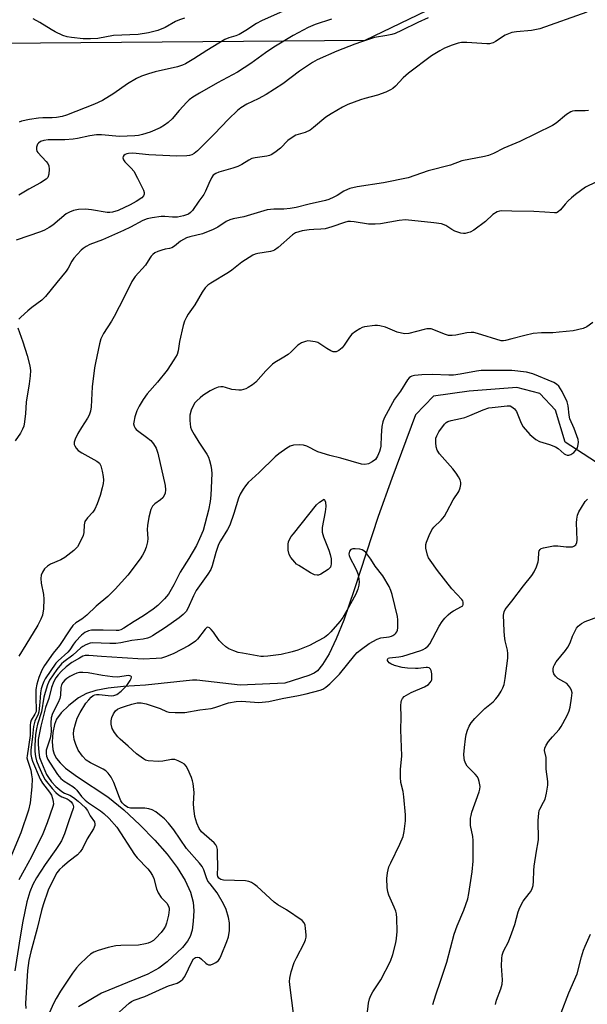
# Model space of a CAD drawing. Units: inches. Extents: x 1291767 to 1297767, y 561448 to 565448.
# Drawn here: x 1292839 to 1293025, y 564165 to 564486 of the extents above; entities that cross this region are included whole.
import ezdxf

# ---------------------------------------------------------------- set-up
doc = ezdxf.new("R2010")
doc.units = ezdxf.units.IN
doc.header["$MEASUREMENT"] = 0
for name, color, linetype in [('HYDRO-Single Line Stream', 4, 'Continuous'), ('NTRL-Trees', 3, 'Continuous'), ('Undefined', 1, 'Continuous')]:
    doc.layers.add(name, color=color, linetype=linetype)

msp = doc.modelspace()

# ---------------------------------------------------------------- linework, layer by layer
at = {"layer": 'HYDRO-Single Line Stream'}
msp.add_lwpolyline([(1293027.35, 564341.88), (1293017.46, 564348.24), (1293014.31, 564358.77), (1293009.2, 564364.23), (1293001.63, 564366.15), (1292986.04, 564364.94), (1292974.48, 564363.29), (1292968.52, 564357.18), (1292960.81, 564336.42), (1292956.37, 564323.98), (1292948.55, 564300.06), (1292945.1, 564290.21), (1292942.62, 564284.11), (1292940.3, 564279.2), (1292938.22, 564275.63), (1292936.57, 564273.62), (1292935.45, 564272.85), (1292933.71, 564272.07), (1292925.83, 564269.6), (1292911.24, 564268.91), (1292897.15, 564270.58), (1292895.75, 564270.57), (1292880.31, 564268.95), (1292873.18, 564268.51), (1292868.11, 564267.96), (1292864.16, 564267.21), (1292861.06, 564266.18), (1292858.49, 564264.74), (1292855.29, 564262.33), (1292852.77, 564259.91), (1292851.27, 564257.88), (1292850.59, 564256.1), (1292850.1, 564253.5), (1292849.9, 564250.45), (1292850.05, 564247.89), (1292850.49, 564246.4), (1292851.32, 564244.94), (1292852.48, 564243.52), (1292854.23, 564241.85), (1292858.11, 564238.94), (1292868.06, 564232.41), (1292873.23, 564228.18), (1292878.5, 564223.37), (1292883.42, 564218.34), (1292887.44, 564213.72), (1292890.71, 564209.38), (1292893.35, 564205.1), (1292895.08, 564201.29), (1292895.94, 564198.02), (1292896.12, 564195.25), (1292895.97, 564191.9), (1292895.55, 564188.97), (1292894.95, 564186.86), (1292894.05, 564185.28), (1292892.41, 564183.24), (1292887.47, 564178.54), (1292884.67, 564176.5), (1292881.07, 564174.57), (1292865.97, 564168.31), (1292858.46, 564163.87)], dxfattribs=at)
at = {"layer": 'NTRL-Trees'}
msp.add_polyline3d([(1292144.42, 564488.76, 0), (1292296.01, 564461.87, 0), (1292369.46, 564448.84, 0), (1292636.59, 564425.6, 0), (1292819.39, 564478.52, 0), (1292952.09, 564479.57, 0), (1293044.25, 564523.97, 0)], dxfattribs=at)
at = {"layer": 'Undefined'}
for points, elevation in [([(1292925.29, 564489.06), (1292918.25, 564485.92), (1292916.57, 564484.99), (1292913.1, 564482.69), (1292910.91, 564481.43), (1292909.87, 564481.03), (1292907.52, 564480.32), (1292906.21, 564479.74), (1292900.4, 564476.18), (1292896.16, 564473.43), (1292893.43, 564471.83), (1292892.4, 564471.37), (1292890.78, 564470.85), (1292883.51, 564469.26), (1292881.37, 564468.62), (1292878.99, 564467.78), (1292877.44, 564467.01), (1292874.43, 564465.26), (1292870.01, 564462.13), (1292866.29, 564459.85), (1292863.73, 564458.67), (1292854.49, 564455.08), (1292853.17, 564454.66), (1292851.28, 564454.31), (1292849.89, 564454.19), (1292846.76, 564454.16), (1292845.4, 564454.07), (1292842.48, 564453.66), (1292839.88, 564453.09), (1292839.06, 564452.8)], 462), ([(1293024.54, 564488.69), (1293009.16, 564483.32), (1293006.45, 564482.75), (1293001.52, 564482.34), (1293000, 564482.09)], 456), ([(1292972.66, 564486.85), (1292969.27, 564485.35), (1292963.96, 564482.69), (1292961.87, 564481.79), (1292960.8, 564481.43), (1292959.15, 564481.05), (1292955.1, 564480.41), (1292950.91, 564479.05), (1292948.68, 564478.26), (1292942.85, 564475.95), (1292936.43, 564473.17), (1292934.86, 564472.25), (1292930.67, 564469.4), (1292925.16, 564465.29), (1292919.75, 564461.84), (1292917.2, 564460.39), (1292913.41, 564458.67), (1292911.46, 564457.51), (1292910.36, 564456.57), (1292907.41, 564453.73), (1292902.8, 564448.9), (1292897.34, 564443.46), (1292896.23, 564442.51), (1292895.52, 564442.13), (1292894.71, 564441.9), (1292893.83, 564441.78), (1292890.53, 564441.65), (1292881.47, 564442.16), (1292876.24, 564442.63), (1292874.76, 564442.59), (1292874.2, 564442.47), (1292873.71, 564442.25), (1292873.3, 564441.93), (1292873.03, 564441.54), (1292872.97, 564441.13), (1292873.13, 564440.49), (1292873.59, 564439.84), (1292875.69, 564437.81), (1292876.49, 564436.79), (1292877.77, 564434.48), (1292879.72, 564430.55), (1292879.94, 564429.78), (1292879.92, 564429.31), (1292879.65, 564428.69), (1292879.14, 564428.13), (1292877.28, 564426.84), (1292875.37, 564425.76), (1292871.37, 564423.94), (1292869.56, 564423.38), (1292868.65, 564423.28), (1292867.82, 564423.33), (1292862.75, 564424.14), (1292860.73, 564424.36), (1292858.46, 564424.26), (1292856.79, 564423.96), (1292855.48, 564423.4), (1292854.48, 564422.81), (1292850.09, 564419.19), (1292848.88, 564418.38), (1292847.37, 564417.52), (1292846.03, 564416.97), (1292838.1, 564414.31)], 458), ([(1292941.09, 564486.42), (1292935.78, 564484.65), (1292933.46, 564483.71), (1292928.55, 564481.1), (1292922.24, 564477.25), (1292919.54, 564475.44), (1292914.79, 564471.94), (1292910.37, 564469.08), (1292903.84, 564465.61), (1292898, 564462.27), (1292895.8, 564460.92), (1292894.66, 564460.09), (1292893.84, 564459.3), (1292891.34, 564456.56), (1292889.06, 564453.84), (1292887.8, 564452.66), (1292886.6, 564451.82), (1292885.09, 564450.93), (1292881.88, 564449.58), (1292879.41, 564448.79), (1292878.02, 564448.47), (1292876.87, 564448.31), (1292871.81, 564448.15), (1292865.92, 564448.66), (1292864.35, 564448.69), (1292862.21, 564448.38), (1292858.14, 564447.47), (1292856.69, 564447.24), (1292854.04, 564447.01), (1292848.51, 564447.03), (1292847.17, 564446.86), (1292846.1, 564446.47), (1292845.4, 564445.99), (1292845.08, 564445.58), (1292844.74, 564444.6), (1292844.71, 564443.83), (1292844.85, 564443.35), (1292845.14, 564442.9), (1292847.88, 564439.95), (1292848.4, 564439.28), (1292848.77, 564438.57), (1292848.9, 564437.48), (1292848.73, 564435.77), (1292848.39, 564434.75), (1292847.88, 564434.18), (1292846.07, 564432.96), (1292842.25, 564430.94), (1292838.92, 564428.98)], 460), ([(1292893.05, 564486.73), (1292891.46, 564486.21), (1292890.16, 564485.68), (1292886.77, 564483.75), (1292884.4, 564482.7), (1292881.34, 564481.98), (1292877.95, 564481.44), (1292869.84, 564481.08), (1292864.73, 564480.16), (1292862.39, 564479.96), (1292860.01, 564480.01), (1292856.18, 564480.43), (1292854.72, 564480.66), (1292853.38, 564481.12), (1292850.81, 564482.33), (1292849.56, 564483.03), (1292845.88, 564485.32), (1292843.65, 564486.57)], 464), ([(1293000, 564482.09), (1292997.84, 564481.18), (1292994.68, 564479.09), (1292993.94, 564478.71), (1292993.44, 564478.55), (1292992.68, 564478.42), (1292991.81, 564478.4), (1292985.35, 564478.82), (1292983.61, 564478.81), (1292982.47, 564478.57), (1292980.5, 564477.97), (1292978.02, 564476.95), (1292976.48, 564476.12), (1292973.82, 564474.44), (1292966.21, 564468.78), (1292964.5, 564467.3), (1292962.01, 564464.59), (1292961.13, 564463.82), (1292960.42, 564463.33), (1292958.84, 564462.62), (1292956.13, 564461.59), (1292952.02, 564460.57), (1292950.63, 564460.13), (1292946.44, 564458.51), (1292944.72, 564457.66), (1292940.95, 564455.47), (1292939.28, 564454.4), (1292935.25, 564451), (1292934.09, 564450.16), (1292932.5, 564449.42), (1292929.47, 564448.55), (1292928.22, 564447.84), (1292926.87, 564446.78), (1292924.42, 564444.35), (1292922.57, 564442.9), (1292921.36, 564442.1), (1292920.84, 564441.88), (1292920.02, 564441.67), (1292916.21, 564441.19), (1292915.08, 564440.92), (1292914.06, 564440.41), (1292911.85, 564438.99), (1292910.54, 564438.37), (1292908.87, 564437.8), (1292904.35, 564436.5), (1292903.28, 564436.08), (1292902.48, 564435.5), (1292901.86, 564434.61), (1292901.01, 564432.81), (1292899.97, 564430.21), (1292899.41, 564429.22), (1292897.77, 564427.04), (1292895.67, 564423.97), (1292895.09, 564423.32), (1292894.37, 564422.78), (1292892.74, 564422.21), (1292890.8, 564421.81), (1292889.22, 564421.74), (1292886.62, 564421.94), (1292885.47, 564421.94), (1292882.56, 564421.59), (1292880.85, 564421.24), (1292879.51, 564420.67), (1292875.42, 564418.45), (1292873.12, 564417.37), (1292866.31, 564414.32), (1292862.17, 564412.79), (1292860.92, 564412.19), (1292860.02, 564411.59), (1292859.36, 564411.01), (1292856.97, 564408.41), (1292856.31, 564407.45), (1292855.12, 564405.16), (1292854.48, 564404.12), (1292851.36, 564400.4), (1292847.73, 564395.85), (1292846.5, 564394.68), (1292843.25, 564392.3), (1292841.92, 564391.21), (1292839.57, 564389.09), (1292839.01, 564388.47)], 456), ([(1293025.1, 564456.6), (1293024.01, 564456.51), (1293020.6, 564456.5), (1293019.79, 564456.39), (1293019.28, 564456.22), (1293017.89, 564455.29), (1293014.51, 564452.51), (1293013.32, 564451.75), (1293002.66, 564446.48), (1293000, 564445.35)], 454), ([(1293000, 564445.35), (1292997.41, 564444.33), (1292993.99, 564442.55), (1292992.42, 564441.89), (1292991.04, 564441.54), (1292983.73, 564440.12), (1292979.98, 564438.74), (1292972.7, 564436.88), (1292966.19, 564434.64), (1292958.1, 564432.94), (1292949.5, 564431.66), (1292947.13, 564431.14), (1292946.36, 564430.85), (1292945.12, 564430.23), (1292942.91, 564428.83), (1292941.87, 564428.27), (1292940.23, 564427.57), (1292939.13, 564427.23), (1292933.78, 564426.05), (1292929.55, 564424.96), (1292927.6, 564424.55), (1292925.53, 564424.36), (1292922.23, 564424.42), (1292920.09, 564424.15), (1292912.45, 564421.88), (1292908.97, 564421.2), (1292907.91, 564420.92), (1292906.72, 564420.36), (1292903.98, 564418.49), (1292902.45, 564417.72), (1292898.98, 564416.34), (1292894.85, 564415.33), (1292893.76, 564414.97), (1292891.73, 564413.88), (1292889.79, 564412.32), (1292888.91, 564411.79), (1292888.17, 564411.55), (1292886.78, 564411.32), (1292885.7, 564411.02), (1292884.36, 564410.55), (1292883.36, 564410.07), (1292882.73, 564409.59), (1292882.2, 564409.01), (1292881.74, 564408.37), (1292880.4, 564406.07), (1292876.98, 564402.36), (1292875.89, 564400.78), (1292873.41, 564395.66), (1292870.16, 564389.34), (1292869.28, 564387.83), (1292866.62, 564383.73), (1292865.77, 564382.01), (1292865.34, 564380.4), (1292864, 564374.25), (1292863.69, 564372.52), (1292862.91, 564366.37), (1292862.61, 564359.87), (1292862.4, 564358.44), (1292861.92, 564357.13), (1292861.43, 564356.13), (1292859.42, 564353.08), (1292858.23, 564351.08), (1292857.39, 564349.28), (1292857.07, 564348.25), (1292857.07, 564347.58), (1292857.24, 564347.06), (1292857.66, 564346.33), (1292858.36, 564345.56), (1292859.54, 564344.76), (1292864.49, 564342.09), (1292865.29, 564341.38), (1292865.81, 564340.55), (1292866.24, 564338.84), (1292866.5, 564337.07), (1292866.58, 564335.88), (1292866.48, 564334.79), (1292866.24, 564333.42), (1292865.53, 564330.87), (1292864.58, 564328.17), (1292863.78, 564326.37), (1292863.12, 564325.48), (1292861.38, 564323.6), (1292860.58, 564322.4), (1292860.3, 564321.34), (1292860.16, 564318.83), (1292859.94, 564317.78), (1292859.1, 564315.92), (1292858.08, 564314.14), (1292857.52, 564313.49), (1292856.89, 564312.91), (1292853.97, 564310.58), (1292852.72, 564309.91), (1292849.31, 564308.4), (1292848.35, 564307.83), (1292847.38, 564306.93), (1292846.66, 564305.81), (1292846.27, 564304.83), (1292846.15, 564303.74), (1292846.31, 564302.28), (1292846.98, 564298.5), (1292847.15, 564297.04), (1292846.99, 564293.82), (1292846.7, 564291.8), (1292846.21, 564290.52), (1292845.21, 564288.55), (1292841.21, 564282.14), (1292838.99, 564278.41)], 454), ([(1293027.43, 564433.2), (1293024.11, 564431.53), (1293020.83, 564429.16), (1293019.49, 564428.11), (1293018.41, 564427.1), (1293017.4, 564426.01), (1293015.94, 564424.17), (1293015.19, 564423.49), (1293014.64, 564423.23), (1293013.93, 564423.14), (1293010.77, 564423.45), (1293007.23, 564423.63), (1293000, 564423.75)], 452), ([(1293000, 564423.75), (1292996.78, 564423.8), (1292995.95, 564423.73), (1292995.18, 564423.5), (1292993.84, 564422.66), (1292991.37, 564420.37), (1292987.65, 564417.54), (1292986.38, 564416.86), (1292985.57, 564416.6), (1292984.74, 564416.44), (1292984.19, 564416.44), (1292983.35, 564416.58), (1292981.43, 564417.2), (1292980.44, 564417.71), (1292978.42, 564419.04), (1292976.99, 564419.61), (1292974.53, 564419.96), (1292965.31, 564420.86), (1292963.17, 564420.7), (1292957.14, 564419.61), (1292955.42, 564419.45), (1292953.15, 564419.52), (1292948.47, 564420.22), (1292947.32, 564420.33), (1292946.47, 564420.33), (1292945.32, 564420.07), (1292941.19, 564418.56), (1292939.03, 564418), (1292937.62, 564417.81), (1292935.3, 564417.76), (1292933.85, 564417.63), (1292931.54, 564417.31), (1292930.43, 564417.03), (1292929.38, 564416.61), (1292928.39, 564416.01), (1292923.65, 564411.88), (1292922.47, 564411.01), (1292921.97, 564410.79), (1292921.21, 564410.6), (1292917.03, 564409.95), (1292916.22, 564409.69), (1292915.46, 564409.32), (1292911.77, 564407.09), (1292908.55, 564404.45), (1292907.45, 564403.66), (1292901.67, 564400.17), (1292900.69, 564399.51), (1292899.87, 564398.68), (1292898.81, 564397.25), (1292896.5, 564393.14), (1292894.33, 564390.05), (1292893.73, 564389.08), (1292893.1, 564387.8), (1292892.68, 564386.38), (1292891.5, 564381.14), (1292891.05, 564378.08), (1292890.66, 564376.91), (1292889.65, 564375.18), (1292887.42, 564371.82), (1292884.26, 564367.91), (1292880.89, 564364.03), (1292879.58, 564362.18), (1292878.24, 564360.01), (1292877.49, 564358.51), (1292876.86, 564356.56), (1292876.49, 564354.83), (1292876.48, 564354.27), (1292876.63, 564353.55), (1292876.95, 564352.88), (1292877.26, 564352.46), (1292878.12, 564351.73), (1292880.72, 564349.89), (1292882.1, 564348.78), (1292883, 564347.72), (1292883.83, 564346.3), (1292884.33, 564344.66), (1292886.79, 564334.14), (1292886.93, 564332.74), (1292886.77, 564331.64), (1292886.45, 564330.84), (1292885.98, 564330.12), (1292885.23, 564329.43), (1292883.38, 564328.2), (1292882.65, 564327.34), (1292882.12, 564326.34), (1292881.47, 564323.82), (1292880.97, 564321.06), (1292880.94, 564319.76), (1292881.12, 564316.81), (1292881, 564315.7), (1292880.52, 564313.98), (1292880, 564312.57), (1292879.36, 564311.35), (1292878.62, 564310.17), (1292874.54, 564304.82), (1292870.49, 564300.24), (1292867.99, 564297.92), (1292864.26, 564294.69), (1292861.17, 564291.76), (1292859.54, 564290.53), (1292857.55, 564289.3), (1292856.6, 564288.43), (1292855.59, 564287.02), (1292852.26, 564281.89), (1292850.18, 564279.43), (1292847.38, 564275.38), (1292846.53, 564273.85), (1292845.49, 564271.41), (1292844.83, 564269.25), (1292844.55, 564267.5), (1292844.47, 564264.63), (1292844.63, 564261.06), (1292844.59, 564260.31), (1292844.23, 564259.44), (1292843.02, 564257.52), (1292842.73, 564256.72), (1292842.66, 564255.91), (1292842.71, 564253.7), (1292842.64, 564252.52), (1292841.64, 564245.8), (1292841.63, 564245.22), (1292841.75, 564244.46), (1292842.84, 564241.12), (1292843.13, 564239.67), (1292843.28, 564238.34), (1292843.27, 564235.78), (1292842.68, 564230.54), (1292842.08, 564228.15), (1292839.58, 564220.73), (1292834.94, 564209.44)], 452), ([(1292838.62, 564385.67), (1292840.33, 564381.06), (1292841.69, 564376.64), (1292842.61, 564373.22), (1292842.79, 564371.73), (1292842.69, 564369.96), (1292842.39, 564367.31), (1292841.4, 564361.4), (1292841.19, 564357.6), (1292840.83, 564354.98), (1292840.55, 564353.54), (1292840.16, 564352.5), (1292839.52, 564351.28), (1292837.75, 564348.74)], 456), ([(1293000, 564382), (1292997.96, 564381.44), (1292997.31, 564381.37), (1292996.51, 564381.43), (1292988.77, 564383.77), (1292987.64, 564384.05), (1292986.78, 564384.15), (1292985.35, 564384.03), (1292981.69, 564383.24), (1292980.52, 564383.13), (1292979.35, 564383.16), (1292977.98, 564383.53), (1292974.52, 564385.02), (1292973.69, 564385.25), (1292973.13, 564385.32), (1292972.26, 564385.28), (1292971.39, 564385.11), (1292966.42, 564383.8), (1292965.11, 564383.71), (1292963.99, 564383.89), (1292962.61, 564384.26), (1292958.76, 564385.8), (1292956.91, 564386.29), (1292956.11, 564386.4), (1292955.27, 564386.38), (1292951.89, 564385.94), (1292951.08, 564385.71), (1292950.34, 564385.34), (1292948.92, 564384.41), (1292947.8, 564383.54), (1292946.97, 564382.63), (1292945.26, 564379.99), (1292944.56, 564379.07), (1292943.55, 564378.22), (1292942.62, 564377.82), (1292941.64, 564377.79), (1292940.86, 564378.08), (1292939.62, 564378.84), (1292937.35, 564380.44), (1292936.61, 564380.81), (1292935.76, 564381.06), (1292934.3, 564381.32), (1292933.43, 564381.35), (1292932.63, 564381.19), (1292931.33, 564380.69), (1292930.6, 564380.29), (1292930.15, 564379.95), (1292927.88, 564377.74), (1292926.91, 564376.94), (1292924.98, 564375.7), (1292922.55, 564374.28), (1292921.87, 564373.79), (1292919.68, 564371.62), (1292916.35, 564367.93), (1292915.26, 564367.03), (1292913.87, 564366.09), (1292913.14, 564365.71), (1292912.39, 564365.44), (1292911.62, 564365.27), (1292910.88, 564365.22), (1292909.72, 564365.33), (1292908.57, 564365.54), (1292906.46, 564366.19), (1292905.68, 564366.36), (1292904.91, 564366.41), (1292904.11, 564366.25), (1292903.04, 564365.81), (1292901.46, 564365.02), (1292899.07, 564363.54), (1292898.16, 564362.82), (1292897.08, 564361.8), (1292896.48, 564361.14), (1292895.98, 564360.42), (1292895.28, 564358.79), (1292894.8, 564357.09), (1292894.8, 564355.41), (1292895.1, 564353.18), (1292895.39, 564352.37), (1292896.26, 564350.83), (1292897.82, 564348.29), (1292900.4, 564344.42), (1292900.95, 564343.41), (1292901.28, 564342.33), (1292901.64, 564340.65), (1292901.89, 564339.24), (1292901.98, 564338.08), (1292901.71, 564330.98), (1292901.45, 564328.94), (1292900.95, 564326.04), (1292899.16, 564319.49), (1292898.04, 564316.71), (1292896.97, 564314.58), (1292894.55, 564310.32), (1292891.66, 564305.78), (1292889.6, 564301.73), (1292887.82, 564298.67), (1292886.6, 564297.08), (1292884.4, 564294.95), (1292882.84, 564293.71), (1292879.66, 564291.57), (1292876.62, 564289.75), (1292873.26, 564287.53), (1292872.28, 564287.01), (1292871.52, 564286.8), (1292870.8, 564286.74), (1292866.56, 564286.9), (1292862.76, 564286.9), (1292861.71, 564286.7), (1292860.57, 564286.18), (1292859.48, 564285.27), (1292857.5, 564283.19), (1292856.81, 564282.29), (1292855.67, 564280.5), (1292855.01, 564279.7), (1292851.86, 564276.92), (1292851.07, 564276.11), (1292847.57, 564270.98), (1292847.12, 564270.16), (1292846.69, 564269.08), (1292846.31, 564267.76), (1292846.04, 564266.43), (1292845.83, 564263.43), (1292845.49, 564260.23), (1292845.24, 564259.44), (1292844.2, 564257.14), (1292843.76, 564255.48), (1292843.47, 564252.16), (1292842.94, 564247.73), (1292842.94, 564246.31), (1292843.1, 564245.22), (1292843.43, 564244.16), (1292845.96, 564238.24), (1292846.74, 564236.98), (1292849.03, 564233.98), (1292849.59, 564233), (1292849.96, 564231.96), (1292850.2, 564230.89), (1292850.26, 564230.09), (1292850.12, 564229.28), (1292848.23, 564223.99), (1292846.82, 564220.38), (1292843.1, 564212.89), (1292840.66, 564208.53), (1292839, 564205.34)], 450), ([(1293026.51, 564387.41), (1293024.51, 564385.93), (1293023.3, 564385.38), (1293020.01, 564384.7), (1293015.44, 564384.18), (1293013.44, 564384.04), (1293009.7, 564384.03), (1293007.03, 564383.75), (1293004.24, 564383.14), (1293000, 564382)], 450), ([(1293000, 564371.7), (1292989.97, 564371.67), (1292988.52, 564371.49), (1292983.15, 564370.5), (1292981, 564370.2), (1292979.46, 564370.16), (1292974.13, 564370.36), (1292970.58, 564370.32), (1292968.23, 564370.07), (1292967.4, 564369.87), (1292966.91, 564369.64), (1292966.5, 564369.3), (1292965.97, 564368.64), (1292963.61, 564364.99), (1292961.73, 564362.31), (1292958.36, 564356.17), (1292957.88, 564354.93), (1292957.51, 564353.36), (1292957.29, 564350.42), (1292957.18, 564347.01), (1292957.02, 564345.98), (1292956.81, 564345.22), (1292956.14, 564343.72), (1292955.43, 564342.67), (1292954.44, 564341.85), (1292953.21, 564341.23), (1292951.98, 564340.99), (1292950.92, 564341.07), (1292944.19, 564343.05), (1292940.52, 564343.89), (1292936.69, 564345.14), (1292933.06, 564346.94), (1292932, 564347.33), (1292930.61, 564347.42), (1292928.64, 564347.27), (1292927.56, 564346.97), (1292926.54, 564346.38), (1292923.86, 564344.47), (1292922.71, 564343.52), (1292917.52, 564338.33), (1292913.88, 564335.07), (1292913, 564334.06), (1292912.2, 564332.92), (1292911.32, 564331.36), (1292910.72, 564330), (1292909.2, 564324.95), (1292907.86, 564321.2), (1292907.13, 564319.81), (1292904.81, 564316.12), (1292904.19, 564314.83), (1292903.33, 564312.23), (1292902.13, 564307.92), (1292901.64, 564306.69), (1292900.74, 564305.2), (1292896.94, 564299.88), (1292896.02, 564298.09), (1292894.22, 564293.94), (1292893.59, 564293.02), (1292892.66, 564291.98), (1292891.33, 564290.92), (1292886.85, 564287.74), (1292882.59, 564285.04), (1292881.82, 564284.61), (1292881.01, 564284.28), (1292879.59, 564283.99), (1292875.86, 564283.56), (1292872.3, 564282.8), (1292870.66, 564282.56), (1292868.7, 564282.5), (1292863.06, 564282.78), (1292862.24, 564282.66), (1292860.91, 564282.14), (1292859.91, 564281.58), (1292859.24, 564281.09), (1292856.65, 564278.72), (1292853.66, 564276.53), (1292852.9, 564275.86), (1292851.41, 564274.05), (1292849.02, 564270.51), (1292848.32, 564269.03), (1292847.53, 564266.57), (1292847.18, 564265.03), (1292846.4, 564260.2), (1292845.08, 564256.14), (1292844.69, 564254.63), (1292844.45, 564252.86), (1292844.15, 564249.22), (1292844.2, 564247.29), (1292844.39, 564245.66), (1292844.79, 564244.24), (1292845.52, 564242.32), (1292846.79, 564239.4), (1292847.59, 564237.99), (1292849.91, 564235.21), (1292851.08, 564233.92), (1292851.91, 564233.13), (1292853.03, 564232.41), (1292854.76, 564231.79), (1292855.43, 564231.33), (1292856.03, 564230.79), (1292856.54, 564230.18), (1292856.75, 564229.77), (1292856.85, 564229.12), (1292856.76, 564228.61), (1292855.32, 564224.67), (1292853.92, 564220.36), (1292852.89, 564218.11), (1292852.19, 564216.91), (1292851.07, 564215.25), (1292847.53, 564210.4), (1292844.76, 564206.01), (1292843.54, 564203.79), (1292842.6, 564201.46), (1292841.63, 564198.12), (1292840.28, 564191.89), (1292839.4, 564186.74), (1292837.67, 564175.67)], 448), ([(1293000, 564359.88), (1293000.88, 564359.14), (1293001.49, 564358.25), (1293003.03, 564354.47), (1293003.7, 564353.33), (1293005.9, 564350.77), (1293007.88, 564349.21), (1293009.09, 564348.55), (1293012.36, 564347.54), (1293014.24, 564346.8), (1293015.18, 564346.18), (1293017.12, 564344.53), (1293017.57, 564344.24), (1293018.08, 564344.05), (1293018.59, 564344), (1293019.34, 564344.26), (1293020.28, 564344.92), (1293021.08, 564345.76), (1293021.43, 564346.48), (1293021.72, 564347.53), (1293021.79, 564348.33), (1293021.65, 564349.16), (1293020.4, 564352.7), (1293018.99, 564355.95), (1293018.78, 564357.07), (1293018.45, 564360.16), (1293018.13, 564361.47), (1293016.41, 564364.83), (1293015.36, 564366.55), (1293014.64, 564367.27), (1293013.77, 564367.8), (1293006.91, 564370.61), (1293004.76, 564371.12), (1293000, 564371.7)], 448), ([(1292952.76, 564161.25), (1292953.21, 564165.03), (1292953.51, 564166.45), (1292953.94, 564167.53), (1292954.59, 564168.83), (1292957.18, 564172.75), (1292960.38, 564178.76), (1292961.1, 564181), (1292962.09, 564184.73), (1292962.39, 564186.17), (1292962.52, 564188.46), (1292962.4, 564192.79), (1292962.29, 564194.22), (1292962.1, 564195.07), (1292961.61, 564196.46), (1292959.86, 564200.37), (1292959.49, 564201.42), (1292959.31, 564202.85), (1292959.22, 564205.77), (1292959.4, 564207.69), (1292959.87, 564209.62), (1292960.45, 564210.95), (1292963.44, 564217.02), (1292964.5, 564219.47), (1292964.88, 564221.15), (1292965.32, 564224.58), (1292965.29, 564226.63), (1292964.76, 564232.44), (1292964.48, 564234.21), (1292963.81, 564237.18), (1292963.6, 564238.87), (1292963.67, 564241.51), (1292964.02, 564244.69), (1292964.07, 564245.83), (1292963.76, 564254.29), (1292963.83, 564258.5), (1292963.75, 564262.27), (1292963.82, 564263.42), (1292963.96, 564263.93), (1292964.32, 564264.61), (1292964.88, 564265.19), (1292965.58, 564265.69), (1292967.11, 564266.56), (1292971.54, 564268.43), (1292972.8, 564269.17), (1292973.38, 564269.76), (1292973.68, 564270.22), (1292973.86, 564270.72), (1292973.93, 564271.26), (1292973.89, 564272.68), (1292973.69, 564273.76), (1292973.49, 564274.21), (1292973.01, 564274.59), (1292972.52, 564274.69), (1292971.98, 564274.7), (1292969.45, 564274.38), (1292968.56, 564274.35), (1292965.9, 564274.5), (1292964.17, 564274.75), (1292961.69, 564275.38), (1292960.47, 564275.87), (1292959.92, 564276.26), (1292959.62, 564276.62), (1292959.43, 564277), (1292959.39, 564277.36), (1292959.65, 564277.72), (1292960.04, 564277.86), (1292963.05, 564278.14), (1292964.46, 564278.44), (1292970.24, 564280.22), (1292971.03, 564280.55), (1292971.77, 564281), (1292972.66, 564281.75), (1292973.2, 564282.43), (1292976.25, 564288.19), (1292977.23, 564289.67), (1292978.16, 564290.83), (1292979.18, 564291.91), (1292980.06, 564292.69), (1292980.94, 564293.26), (1292983.61, 564294.57), (1292983.97, 564294.88), (1292984.16, 564295.27), (1292984.12, 564295.99), (1292983.96, 564296.49), (1292983.68, 564296.96), (1292980.47, 564300.39), (1292975.76, 564306.39), (1292973.29, 564309.77), (1292972.83, 564310.53), (1292972.49, 564311.34), (1292971.97, 564313.67), (1292971.91, 564314.83), (1292972.09, 564315.65), (1292972.96, 564317.8), (1292973.83, 564319.63), (1292974.49, 564320.54), (1292976.94, 564322.87), (1292977.97, 564324.16), (1292978.8, 564325.58), (1292980.8, 564329.44), (1292982.67, 564332.18), (1292983.14, 564333.36), (1292983.35, 564334.41), (1292983.36, 564335.15), (1292983.13, 564335.94), (1292982.62, 564336.95), (1292981.87, 564338.18), (1292980.78, 564339.58), (1292976.44, 564344.49), (1292975.59, 564345.66), (1292975.25, 564346.74), (1292975.14, 564348.19), (1292975.21, 564349.63), (1292975.48, 564350.41), (1292976.22, 564351.62), (1292978.02, 564354.19), (1292978.58, 564354.74), (1292979.16, 564355.06), (1292980.22, 564355.37), (1292983.27, 564355.97), (1292984.65, 564356.37), (1292986.29, 564356.98), (1292990.65, 564358.88), (1292992.46, 564359.45), (1292993.57, 564359.64), (1292998.49, 564360.17), (1292999.48, 564360.11), (1293000, 564359.88)], 448), ([(1293000, 564296.4), (1293003.78, 564301.4), (1293006.53, 564304.77), (1293007.33, 564305.97), (1293008.04, 564307.54), (1293008.62, 564309.18), (1293008.78, 564310.02), (1293008.84, 564312.26), (1293008.95, 564312.76), (1293009.22, 564313.23), (1293009.63, 564313.51), (1293010.4, 564313.78), (1293013.58, 564314.41), (1293015, 564314.47), (1293017.79, 564314.11), (1293018.94, 564314.08), (1293019.79, 564314.16), (1293020.29, 564314.3), (1293020.87, 564314.77), (1293021.2, 564315.49), (1293021.32, 564316.33), (1293021.15, 564321.96), (1293021.23, 564323.09), (1293021.51, 564324.45), (1293021.88, 564325.5), (1293022.73, 564327), (1293024, 564328.93), (1293024.76, 564329.71)], 450), ([(1292928.64, 564161.66), (1292927.56, 564170.17), (1292927.44, 564172.15), (1292927.47, 564173.27), (1292927.94, 564175.29), (1292928.96, 564178.41), (1292929.67, 564179.92), (1292932.2, 564184.67), (1292932.66, 564185.75), (1292932.8, 564186.58), (1292932.8, 564187.43), (1292932.66, 564189.45), (1292932.5, 564190.57), (1292932.23, 564191.32), (1292931.49, 564192.11), (1292926.46, 564195.58), (1292923.62, 564197.24), (1292922.4, 564198.04), (1292916.79, 564203.14), (1292915.9, 564203.87), (1292914.92, 564204.51), (1292914.13, 564204.85), (1292913, 564205.06), (1292905.88, 564205.2), (1292904.94, 564205.44), (1292904.35, 564205.88), (1292904, 564206.48), (1292903.89, 564207.03), (1292903.95, 564209.63), (1292903.9, 564213.84), (1292903.83, 564215.31), (1292903.67, 564216.15), (1292903.3, 564216.84), (1292902.75, 564217.44), (1292899.48, 564220.25), (1292898.64, 564221.08), (1292897.93, 564222.15), (1292897.17, 564223.83), (1292896.51, 564226), (1292896.13, 564228.8), (1292896.05, 564230.2), (1292896.21, 564233.9), (1292895.92, 564236.85), (1292895.72, 564237.7), (1292895.32, 564238.78), (1292894.16, 564241.45), (1292893.63, 564242.45), (1292893.09, 564243.09), (1292892.37, 564243.57), (1292891.05, 564244.25), (1292889.96, 564244.63), (1292888.86, 564244.66), (1292886.04, 564244.1), (1292884.61, 564244), (1292881.17, 564244.27), (1292880.36, 564244.47), (1292879.64, 564244.83), (1292877.43, 564246.48), (1292874.72, 564249.05), (1292872.08, 564251.27), (1292871.26, 564252.08), (1292870.21, 564253.47), (1292869.5, 564254.73), (1292869.15, 564256.16), (1292869.11, 564257.33), (1292869.33, 564258.37), (1292869.85, 564259.6), (1292870.57, 564260.5), (1292871.22, 564261.05), (1292872.21, 564261.55), (1292873.77, 564262.1), (1292875.92, 564262.76), (1292877.59, 564263.14), (1292878.9, 564263.14), (1292880.54, 564262.82), (1292885.09, 564261.35), (1292887.21, 564260.37), (1292887.99, 564260.14), (1292890, 564260.01), (1292893.21, 564260.04), (1292898.13, 564260.89), (1292901.75, 564261.36), (1292903.03, 564261.69), (1292907.43, 564263.11), (1292909.93, 564263.6), (1292911.7, 564263.66), (1292917.4, 564263.32), (1292920.6, 564263.61), (1292925, 564264.63), (1292930.38, 564265.52), (1292932.8, 564266.05), (1292937.39, 564267.29), (1292938.29, 564267.67), (1292939.22, 564268.23), (1292940.55, 564269.38), (1292943.72, 564272.48), (1292948.74, 564278.72), (1292949.53, 564279.56), (1292950.87, 564280.7), (1292953.44, 564282.55), (1292955.99, 564283.98), (1292957.26, 564284.41), (1292959.98, 564284.75), (1292960.72, 564284.93), (1292961.18, 564285.13), (1292961.82, 564285.57), (1292962.17, 564285.94), (1292962.44, 564286.36), (1292962.62, 564286.85), (1292962.73, 564287.68), (1292962.76, 564288.82), (1292962.73, 564290.27), (1292962.62, 564291.41), (1292960.91, 564298.52), (1292960.5, 564299.82), (1292959.9, 564301.13), (1292957.86, 564304.69), (1292955.38, 564307.8), (1292953.91, 564310.09), (1292952.27, 564312.22), (1292951.64, 564312.82), (1292951.16, 564313.09), (1292950.34, 564313.31), (1292948.89, 564313.49), (1292948.06, 564313.49), (1292947.38, 564313.29), (1292947.01, 564312.74), (1292946.82, 564311.75), (1292946.88, 564311.24), (1292947.16, 564310.45), (1292948.82, 564307.41), (1292949.41, 564306.15), (1292949.78, 564305.12), (1292949.96, 564304.32), (1292950.12, 564302.65), (1292950.04, 564301.56), (1292949.66, 564300.23), (1292949.03, 564298.69), (1292946.14, 564293.33), (1292944.78, 564290.99), (1292943.8, 564289.68), (1292940.9, 564286.38), (1292939.89, 564285.34), (1292938.78, 564284.51), (1292936.56, 564283.25), (1292933.94, 564281.93), (1292930.11, 564280.38), (1292928.25, 564279.77), (1292924.64, 564279), (1292920.32, 564278.44), (1292918.89, 564278.31), (1292918.04, 564278.32), (1292912.02, 564279.34), (1292910.66, 564279.63), (1292909.17, 564280.11), (1292907.56, 564280.82), (1292906.61, 564281.42), (1292905.35, 564282.51), (1292904.39, 564283.51), (1292902.57, 564286.21), (1292901.85, 564287.13), (1292901.27, 564287.66), (1292900.73, 564287.82), (1292900.41, 564287.71), (1292899.89, 564287.25), (1292897.35, 564283.91), (1292896.73, 564283.35), (1292895.6, 564282.53), (1292894.37, 564281.8), (1292889.58, 564279.25), (1292887.2, 564278.3), (1292885.58, 564277.79), (1292883.82, 564277.59), (1292879.54, 564277.42), (1292872.77, 564277.91), (1292865.92, 564278.24), (1292861.81, 564278.63), (1292860.67, 564278.57), (1292859.85, 564278.35), (1292858.76, 564277.8), (1292856.31, 564276.31), (1292854.38, 564274.9), (1292852.96, 564273.53), (1292851.87, 564272.33), (1292851.1, 564271.28), (1292850.41, 564270.08), (1292849.69, 564268.16), (1292848.79, 564264.54), (1292847.72, 564261.63), (1292846.17, 564255.59), (1292845.56, 564252.78), (1292845.31, 564251.17), (1292845.27, 564249.7), (1292845.45, 564246.89), (1292845.74, 564245.27), (1292846.35, 564243.63), (1292848, 564239.8), (1292848.63, 564238.75), (1292849.66, 564237.4), (1292851.05, 564235.88), (1292853.01, 564234.25), (1292853.93, 564233.63), (1292855.61, 564232.96), (1292856.81, 564232.27), (1292858.36, 564231.08), (1292860.63, 564228.98), (1292861.44, 564227.96), (1292862.31, 564226.28), (1292863.65, 564224.26), (1292863.85, 564223.57), (1292863.79, 564223.07), (1292863.32, 564222.04), (1292861.24, 564218.75), (1292859.78, 564215.6), (1292859.05, 564214.46), (1292858.11, 564213.51), (1292855.4, 564211.48), (1292853.18, 564209.65), (1292852.24, 564208.69), (1292851.42, 564207.6), (1292850.42, 564205.84), (1292848.58, 564201.95), (1292846.9, 564197.23), (1292846.32, 564195.3), (1292844.92, 564189.48), (1292842.9, 564181.88), (1292842.27, 564179.01), (1292841.79, 564175.8), (1292841.17, 564164.96), (1292841.25, 564163.33)], 446), ([(1292974.22, 564164.59), (1292975.14, 564167.85), (1292976.71, 564172.22), (1292978.79, 564178.47), (1292981.23, 564187.61), (1292982.2, 564190.32), (1292984.38, 564195.48), (1292985.6, 564199.18), (1292985.98, 564200.84), (1292987.09, 564207.99), (1292987.39, 564211.4), (1292987.34, 564218.18), (1292987.23, 564219.48), (1292986.54, 564223.09), (1292986.5, 564224.27), (1292986.55, 564225.46), (1292986.69, 564226.32), (1292987, 564227.41), (1292989.34, 564234.14), (1292989.56, 564234.98), (1292989.64, 564235.81), (1292989.36, 564237.43), (1292989.11, 564238.22), (1292988.78, 564238.97), (1292988.09, 564239.84), (1292985.47, 564242.48), (1292985.03, 564243.21), (1292984.6, 564244.29), (1292984.4, 564245.13), (1292984.36, 564246.28), (1292984.54, 564248.6), (1292984.87, 564251.44), (1292985.11, 564252.81), (1292985.53, 564254.22), (1292986.08, 564255.52), (1292986.78, 564256.67), (1292987.91, 564258.02), (1292989.76, 564259.92), (1292991.23, 564261.28), (1292993.87, 564263.5), (1292994.8, 564264.44), (1292995.62, 564265.51), (1292996.54, 564266.99), (1292997.08, 564268.03), (1292997.51, 564269.12), (1292997.89, 564271.12), (1292998.66, 564277.79), (1292998.74, 564279.23), (1292998.6, 564280.35), (1292997.85, 564283.37), (1292997.6, 564285), (1292997.46, 564286.64), (1292997.29, 564291.81), (1292997.53, 564292.85), (1292997.88, 564293.6), (1293000, 564296.4)], 450), ([(1293000, 564188.01), (1293000.97, 564190.77), (1293002.06, 564194.91), (1293002.58, 564196.28), (1293003.69, 564198.37), (1293005.72, 564200.89), (1293006.19, 564201.59), (1293006.66, 564202.54), (1293006.97, 564203.56), (1293007.13, 564204.95), (1293007.22, 564208.43), (1293007.35, 564209.87), (1293008.06, 564214.75), (1293008.66, 564217.72), (1293008.76, 564218.54), (1293008.62, 564224.71), (1293008.79, 564227.18), (1293008.97, 564227.95), (1293009.18, 564228.46), (1293010.41, 564230.67), (1293010.86, 564231.73), (1293011.32, 564233.7), (1293011.76, 564236.26), (1293011.76, 564237.42), (1293011.2, 564241.53), (1293011.2, 564245.32), (1293010.71, 564247.64), (1293010.81, 564248.38), (1293011.22, 564249.38), (1293011.97, 564250.57), (1293013.26, 564252.11), (1293015.47, 564254.5), (1293016.15, 564255.42), (1293016.72, 564256.42), (1293018.18, 564259.26), (1293018.74, 564260.58), (1293019.03, 564261.73), (1293019.55, 564264.67), (1293019.7, 564266.4), (1293019.52, 564267.2), (1293019.15, 564267.94), (1293018.53, 564268.87), (1293017.95, 564269.45), (1293015.03, 564271.14), (1293014.23, 564271.9), (1293013.79, 564272.61), (1293013.52, 564273.39), (1293013.51, 564274.15), (1293013.66, 564274.91), (1293013.91, 564275.62), (1293014.46, 564276.52), (1293017.53, 564280.2), (1293018.34, 564281.35), (1293019.06, 564282.74), (1293019.85, 564284.91), (1293020.46, 564286.25), (1293021.15, 564287.52), (1293021.68, 564288.18), (1293022.78, 564289.03), (1293024.01, 564289.74), (1293030.13, 564292.05)], 452), ([(1292869.66, 564160.28), (1292875.03, 564165.12), (1292875.73, 564165.61), (1292876.69, 564166.1), (1292880.16, 564167.24), (1292886.11, 564169.99), (1292887.86, 564170.7), (1292890.73, 564171.65), (1292891.82, 564172.23), (1292892.56, 564172.88), (1292893.19, 564173.75), (1292895.63, 564178.82), (1292896.08, 564179.53), (1292896.64, 564180), (1292897.29, 564180.13), (1292897.96, 564179.97), (1292898.61, 564179.49), (1292900.07, 564178.12), (1292900.51, 564177.81), (1292900.98, 564177.63), (1292901.7, 564177.64), (1292902.44, 564177.88), (1292903.35, 564178.36), (1292904.14, 564179.02), (1292904.63, 564179.69), (1292905.1, 564180.68), (1292906.92, 564185.2), (1292907.42, 564186.78), (1292907.74, 564188.79), (1292907.84, 564190.22), (1292907.75, 564191.32), (1292907.43, 564193.08), (1292906.67, 564195.62), (1292905.83, 564197.51), (1292903.75, 564201.16), (1292901.42, 564204), (1292900.76, 564204.97), (1292900.3, 564205.98), (1292899.35, 564208.62), (1292898.83, 564209.68), (1292897.95, 564210.84), (1292893.78, 564215.6), (1292889.59, 564221.69), (1292887.87, 564223.89), (1292886.53, 564225.28), (1292885.47, 564226.19), (1292883.68, 564227.55), (1292882.5, 564228.22), (1292881.48, 564228.53), (1292880.1, 564228.72), (1292875.42, 564228.8), (1292874.62, 564229.01), (1292873.5, 564229.72), (1292872.71, 564230.45), (1292872.26, 564231.14), (1292871.81, 564232.2), (1292870.05, 564237.12), (1292869.1, 564238.84), (1292868.12, 564240.2), (1292867.38, 564240.92), (1292866.52, 564241.55), (1292862.41, 564243.61), (1292861, 564244.49), (1292859.78, 564245.78), (1292858.37, 564247.7), (1292857.56, 564249.52), (1292857.04, 564251.14), (1292856.88, 564252.92), (1292856.97, 564254.38), (1292857.44, 564256.3), (1292858.06, 564258.17), (1292859.03, 564259.99), (1292860.88, 564263.03), (1292861.79, 564264.17), (1292862.58, 564265.01), (1292863.25, 564265.52), (1292863.76, 564265.74), (1292864.32, 564265.86), (1292865.16, 564265.88), (1292869.16, 564265.45), (1292870.03, 564265.54), (1292871.02, 564265.92), (1292872.39, 564266.93), (1292874.28, 564268.78), (1292875.38, 564270.43), (1292875.7, 564271.12), (1292875.78, 564271.52), (1292875.75, 564271.68), (1292875.54, 564271.9), (1292875.18, 564272.02), (1292874.72, 564272.07), (1292871.33, 564271.58), (1292869.54, 564271.66), (1292866.27, 564272.05), (1292861.57, 564272.93), (1292859.89, 564273.1), (1292858.78, 564273.03), (1292857.96, 564272.87), (1292856.9, 564272.45), (1292855.61, 564271.78), (1292854.65, 564271.16), (1292854.02, 564270.59), (1292853.3, 564269.75), (1292852.88, 564269.05), (1292852.66, 564268.12), (1292852.54, 564265.7), (1292852.34, 564264.63), (1292851.78, 564263.22), (1292850.02, 564259.66), (1292849.56, 564258.22), (1292849.4, 564256.64), (1292849.5, 564253.94), (1292849.45, 564252.79), (1292849.2, 564251.64), (1292847.95, 564247.7), (1292847.86, 564246.57), (1292848.03, 564245.74), (1292848.49, 564244.68), (1292849.23, 564243.42), (1292851.65, 564239.76), (1292852.74, 564238.45), (1292853.82, 564237.56), (1292856.64, 564235.79), (1292857.31, 564235.28), (1292857.9, 564234.64), (1292859.49, 564232.56), (1292860.59, 564231.37), (1292861.68, 564230.5), (1292865.61, 564227.91), (1292866.79, 564227.04), (1292868.5, 564225.41), (1292871, 564222.61), (1292876.71, 564213.59), (1292877.61, 564212.51), (1292881.11, 564208.92), (1292881.82, 564208), (1292882.62, 564206.78), (1292883.11, 564205.74), (1292883.95, 564202.4), (1292884.48, 564201.11), (1292885.42, 564199.63), (1292887.31, 564197.7), (1292887.9, 564196.79), (1292888.07, 564196.11), (1292888.08, 564195.56), (1292887.85, 564193.86), (1292887.24, 564191.21), (1292886.84, 564190.23), (1292886.32, 564189.32), (1292885.45, 564188.2), (1292883.72, 564186.31), (1292882.91, 564185.58), (1292881.98, 564184.99), (1292881.24, 564184.66), (1292880.39, 564184.42), (1292878.08, 564184), (1292872.32, 564183.9), (1292870.64, 564183.77), (1292868.19, 564183.21), (1292864.86, 564182.26), (1292863.51, 564181.77), (1292862.34, 564181.06), (1292861.26, 564180.13), (1292858.77, 564177.74), (1292857.79, 564176.65), (1292856.52, 564174.92), (1292852.59, 564169.02), (1292851.15, 564166.65), (1292850.37, 564165.17), (1292848.86, 564161.83)], 444), ([(1292994.63, 564164.68), (1292995.01, 564166.08), (1292996.45, 564169.71), (1292996.89, 564171.27), (1292996.95, 564172.69), (1292996.68, 564177.32), (1292996.76, 564179.65), (1292996.91, 564180.79), (1292997.34, 564182.03), (1292998.92, 564185.11), (1293000, 564188.01)], 452), ([(1293016.09, 564161.97), (1293018.66, 564168.44), (1293021.31, 564174.71), (1293022.76, 564180.23), (1293023.45, 564182.41), (1293023.98, 564183.74), (1293025.76, 564187.56)], 454)]:
    msp.add_lwpolyline(points, dxfattribs=dict(at, elevation=elevation))
at = {"layer": 'Undefined', "elevation": 448}
msp.add_lwpolyline([(1292936.44, 564304.81), (1292935.53, 564305), (1292934.24, 564305.67), (1292930.42, 564307.97), (1292929.72, 564308.49), (1292929.11, 564309.1), (1292927.83, 564310.67), (1292927.27, 564311.64), (1292926.98, 564313.01), (1292926.93, 564314.99), (1292927.11, 564315.77), (1292927.54, 564316.74), (1292927.94, 564317.44), (1292928.64, 564318.4), (1292936.23, 564327.77), (1292937.23, 564328.71), (1292938.66, 564329.67), (1292938.98, 564329.24), (1292939.16, 564328.67), (1292939.23, 564327.3), (1292939.01, 564325.57), (1292938.11, 564320.38), (1292938.03, 564318.95), (1292938.44, 564317.38), (1292940.19, 564312.98), (1292940.64, 564311.65), (1292940.95, 564310.19), (1292940.99, 564308.49), (1292940.9, 564307.96), (1292940.73, 564307.48), (1292940.01, 564306.72), (1292937.63, 564305.19), (1292936.89, 564304.88)], close=True, dxfattribs=at)

doc.saveas('drawing.dxf')
